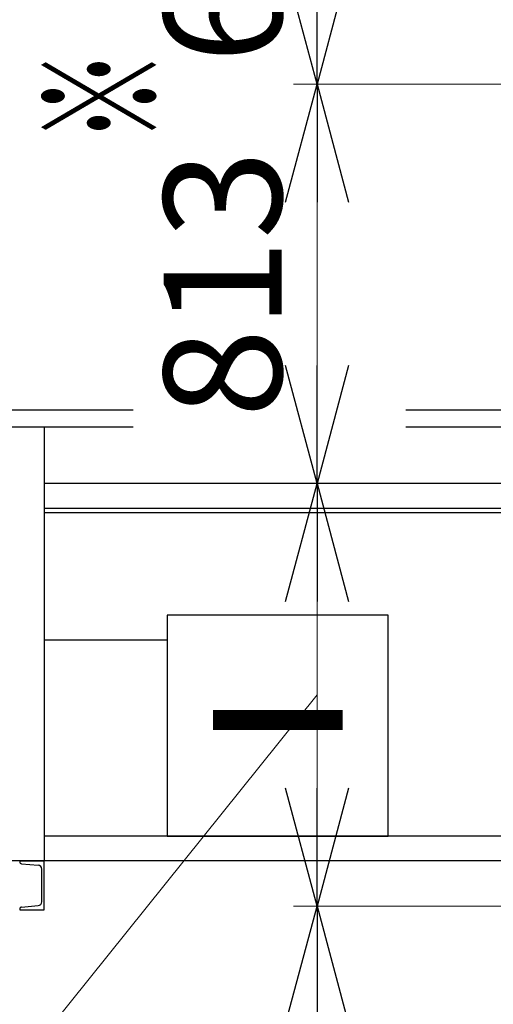
# Model space of a CAD drawing. Units: millimetres. Extents: x -185 to 185, y -134 to 137.
# Drawn here: x -33 to -21, y -16 to 9 of the extents above; entities that cross this region are included whole.
import ezdxf
from ezdxf.enums import TextEntityAlignment as Align

# ---------------------------------------------------------------- set-up
doc = ezdxf.new("R2010")
doc.units = ezdxf.units.MM
doc.header["$LTSCALE"] = 0.25
doc.layers.add('Layer0016', color=7, linetype='Continuous')
doc.styles.add('dcStyle0', font='txt.shx', dxfattribs={"width": 0.8, "bigfont": 'bigfont'})
doc.styles.add('dcStyle3', font='ＭＳ Ｐゴシック', dxfattribs={"width": 0.8})
doc.dimstyles.new('dc_Rotated', dxfattribs={"dimtxt": 3, "dimasz": 3.000002, "dimexe": 0.6, "dimexo": 0.9, "dimgap": 0.9, "dimtad": 3, "dimdsep": 46, "dimtxsty": 'dcStyle0', "dimblk1": 'OPEN30', "dimblk2": 'OPEN30', "dimsah": 1, "dimcen": 0.09, "dimclrd": 91, "dimclre": 91, "dimclrt": 7, "dimadec": 0, "dimazin": 2, "dimtfac": 1, "dimtdec": 4, "dimtmove": 0, "dimatfit": 3, "dimfxl": 1, "dimarcsym": 0})

# ---------------------------------------------------------------- blocks, each defined once
blk = doc.blocks.new('DC_GROUP_MDOI1510_R0_30')
at = {"layer": 'Layer0016', "color": 6, "linetype": 'Continuous', "lineweight": 25}
for p, q in [((-29.523, -6.53), (-29.523, -12.155)), ((-23.898, -6.53), (-29.523, -6.53)), ((-23.898, -12.155), (-23.898, -6.53)), ((-29.523, -12.155), (-23.898, -12.155))]:
    blk.add_line(p, q, dxfattribs=at)
at = {"layer": 'Layer0016', "color": 6, "style": 'dcStyle3', "width": 0.55}
blk.add_text('一', height=4.5, dxfattribs=at).set_placement((-28.51, -11.593), (-24.91, -11.593), align=Align.FIT)
blk = doc.blocks.new('_Open30')
at = {"color": 0, "linetype": 'ByBlock', "lineweight": -2}
for p, q in [((-1, 0.267949), (0, 0)), ((0, 0), (-1, -0.267949)), ((0, 0), (-1, 0))]:
    blk.add_line(p, q, dxfattribs=at)
blk = doc.blocks.new('*D96')
at = {"layer": 'Layer0016', "color": 91, "linetype": 'Continuous', "lineweight": 13}
for p, q in [((-12.865, -13.93), (-26.306, -13.93)), ((-25.706, -85.805), (-25.706, -13.93))]:
    blk.add_line(p, q, dxfattribs=at)
at = {"layer": 'Layer0016', "color": 91, "xscale": 3.000002807615286, "yscale": 2.999989368223643}
for p, rotation in [((-25.706, -13.93), 90), ((-25.706, -85.805), 270)]:
    blk.add_blockref('_Open30', p, dxfattribs=dict(at, rotation=rotation))
at = {"layer": 'Layer0016', "color": 7, "insert": (-26.606, -44.264), "char_height": 3, "width": 33.75, "attachment_point": 8, "rotation": 90, "style": 'dcStyle0'}
blk.add_mtext('\\T1.00;揚程\u3000FL+8000', dxfattribs=at)
blk = doc.blocks.new('*D97')
at = {"layer": 'Layer0016', "color": 91, "linetype": 'Continuous', "lineweight": 13}
for p, q in [((-25.706, -13.93), (-25.706, -3.18)), ((-32.912, -17.526), (-25.706, -8.555)), ((-12.865, -13.93), (-26.306, -13.93)), ((-32.912, -26.026), (-32.912, -17.526))]:
    blk.add_line(p, q, dxfattribs=at)
at = {"layer": 'Layer0016', "color": 91, "xscale": 3.000002807615286, "yscale": 2.999989368223643}
for p, rotation in [((-25.706, -3.18), 90), ((-25.706, -13.93), 270)]:
    blk.add_blockref('_Open30', p, dxfattribs=dict(at, rotation=rotation))
at = {"layer": 'Layer0016', "color": 7, "insert": (-33.812, -18.526), "char_height": 3, "width": 12.75, "attachment_point": 9, "rotation": 90, "style": 'dcStyle0'}
blk.add_mtext('\\T1.00;860', dxfattribs=at)
blk = doc.blocks.new('*D98')
at = {"layer": 'Layer0016', "color": 91, "linetype": 'Continuous', "lineweight": 13}
for p, q in [((-3.728, 6.982), (-26.306, 6.982)), ((-25.706, -3.18), (-25.706, 6.982))]:
    blk.add_line(p, q, dxfattribs=at)
at = {"layer": 'Layer0016', "color": 91, "xscale": 3.000002807615286, "yscale": 2.999989368223643}
for p, rotation in [((-25.706, 6.982), 90), ((-25.706, -3.18), 270)]:
    blk.add_blockref('_Open30', p, dxfattribs=dict(at, rotation=rotation))
at = {"layer": 'Layer0016', "color": 7, "insert": (-26.606, 1.901), "char_height": 3, "width": 12.75, "attachment_point": 8, "rotation": 90, "style": 'dcStyle0'}
blk.add_mtext('\\T1.00;813', dxfattribs=at)
blk = doc.blocks.new('*D99')
at = {"layer": 'Layer0016', "color": 91, "linetype": 'Continuous', "lineweight": 13}
for p, q in [((-25.706, 6.982), (-25.706, 14.845)), ((-3.728, 6.982), (-26.306, 6.982))]:
    blk.add_line(p, q, dxfattribs=at)
at = {"layer": 'Layer0016', "color": 91, "xscale": 3.000002807615286, "yscale": 2.999989368223643}
for p, rotation in [((-25.706, 14.845), 90), ((-25.706, 6.982), 270)]:
    blk.add_blockref('_Open30', p, dxfattribs=dict(at, rotation=rotation))
at = {"layer": 'Layer0016', "color": 7, "insert": (-26.606, 10.914), "char_height": 3, "width": 12.75, "attachment_point": 8, "rotation": 90, "style": 'dcStyle0'}
blk.add_mtext('\\T1.00;629', dxfattribs=at)
blk = doc.blocks.new('DC_GROUP_MDOI1510_R0_84')
at = {"layer": 'Layer0016', "color": 7, "linetype": 'Continuous', "lineweight": 25}
for p, q in [((-33.273, -12.78), (-32.648, -12.78)), ((-33.273, -12.78), (-33.273, -12.803)), ((-33.227, -12.853), (-32.802, -12.891)), ((-32.71, -13.82), (-32.71, -12.99)), ((-32.648, -14.03), (-32.648, -12.78)), ((-33.273, -14.007), (-33.273, -14.03)), ((-33.227, -13.957), (-32.802, -13.92)), ((-33.273, -14.03), (-32.648, -14.03))]:
    blk.add_line(p, q, dxfattribs=at)
for centre, radius, start, end in [((-33.223, -12.803), 0.05, 180, 265), ((-32.81, -12.99), 0.1, 0, 85), ((-33.223, -14.007), 0.05, 95, 180), ((-32.81, -13.82), 0.1, 275, 0)]:
    blk.add_arc(centre, radius, start, end, dxfattribs=at)

msp = doc.modelspace()

# ---------------------------------------------------------------- linework, layer by layer
at = {"layer": 'Layer0016', "color": 4, "linetype": 'Continuous', "lineweight": 25}
for p, q in [((-30.388, -1.318), (-117.335, -1.318)), ((1.415, -1.318), (-23.45, -1.318)), ((-30.388, -1.743), (-117.335, -1.743)), ((-32.648, -1.743), (-32.648, -12.78)), ((1.415, -1.743), (-23.45, -1.743)), ((-32.648, -7.155), (-29.523, -7.155)), ((-10.86, -12.155), (-32.648, -12.155)), ((1.49, -12.78), (-117.41, -12.78))]:
    msp.add_line(p, q, dxfattribs=at)
at = {"layer": 'Layer0016', "color": 6, "linetype": 'Continuous', "lineweight": 25}
for p, q in [((-10.86, -3.18), (-32.648, -3.18)), ((-32.648, -3.918), (-10.86, -3.918))]:
    msp.add_line(p, q, dxfattribs=at)
at = {"layer": 'Layer0016', "color": 7, "linetype": 'Continuous', "lineweight": 25}
msp.add_line((-32.648, -3.805), (-10.86, -3.805), dxfattribs=at)

# ---------------------------------------------------------------- block references
at = {"layer": 'Layer0016', "linetype": 'Continuous'}
for name in ['DC_GROUP_MDOI1510_R0_30', 'DC_GROUP_MDOI1510_R0_84']:
    msp.add_blockref(name, (0, 0), dxfattribs=at)

# ---------------------------------------------------------------- texts
at = {"layer": 'Layer0016', "color": 7, "style": 'dcStyle0', "width": 1.12}
msp.add_text('※', height=3, rotation=90, dxfattribs=at).set_placement((-29.706, 5.478), (-29.706, 7.878), align=Align.FIT)

# ---------------------------------------------------------------- dimensions: what is measured, and where the dimension line sits
at = {"layer": 'Layer0016', "linetype": 'Continuous', "lineweight": 13}
for base, p1, p2, text, override, picture, middle in [((-25.706, 14.845), (-2.828, 6.982), (-25.706, 14.845), '629', {"dimtxt": 3, "dimasz": 3.000002, "dimexe": 0.6, "dimexo": 0.9, "dimgap": 0.9, "dimtad": 3, "dimtih": 0, "dimtoh": 0, "dimdec": 2, "dimlfac": 1, "dimzin": 8, "dimtxsty": 'dcStyle0', "dimblk1": 'Open30', "dimblk2": 'Open30', "dimsah": 1, "dimse2": 1, "dimclrd": 91, "dimclre": 91, "dimclrt": 7, "dimazin": 2, "dimtofl": 1, "dimtolj": 0, "dimtzin": 8, "dimarcsym": 1}, '*D99', (-25.706, 10.914)), ((-25.706, 6.982), (-25.706, -3.18), (-2.828, 6.982), '813', {"dimtxt": 3, "dimasz": 3.000002, "dimexe": 0.6, "dimexo": 0.9, "dimgap": 0.9, "dimtad": 3, "dimtih": 0, "dimtoh": 0, "dimdec": 2, "dimlfac": 1, "dimzin": 8, "dimtxsty": 'dcStyle0', "dimblk1": 'Open30', "dimblk2": 'Open30', "dimsah": 1, "dimse1": 1, "dimclrd": 91, "dimclre": 91, "dimclrt": 7, "dimazin": 2, "dimtofl": 1, "dimtolj": 0, "dimtzin": 8, "dimarcsym": 1}, '*D98', (-25.706, 1.901)), ((-25.706, -3.18), (-11.965, -13.93), (-25.706, -3.18), '860', {"dimtxt": 3, "dimasz": 3.000002, "dimexe": 0.6, "dimexo": 0.9, "dimgap": 8.105528, "dimtad": 3, "dimtih": 0, "dimtoh": 0, "dimdec": 2, "dimlfac": 1, "dimzin": 8, "dimtxsty": 'dcStyle0', "dimblk1": 'Open30', "dimblk2": 'Open30', "dimsah": 1, "dimse2": 1, "dimclrd": 91, "dimclre": 91, "dimclrt": 7, "dimazin": 2, "dimtofl": 1, "dimtolj": 0, "dimtzin": 8, "dimarcsym": 1}, '*D97', (-25.706, -22.126)), ((-25.706, -13.93), (-25.706, -85.805), (-11.965, -13.93), '揚程\u3000FL+8000', {"dimtxt": 3, "dimasz": 3.000002, "dimexe": 0.6, "dimexo": 0.9, "dimgap": 0.9, "dimtad": 3, "dimtih": 0, "dimtoh": 0, "dimdec": 2, "dimlfac": 1, "dimzin": 8, "dimtxsty": 'dcStyle0', "dimblk1": 'Open30', "dimblk2": 'Open30', "dimsah": 1, "dimse1": 1, "dimclrd": 91, "dimclre": 91, "dimclrt": 7, "dimazin": 2, "dimtofl": 1, "dimtolj": 0, "dimtzin": 8, "dimarcsym": 1}, '*D96', (-25.706, -44.264))]:
    dim = msp.add_linear_dim(base=base, p1=p1, p2=p2, angle=90, text=text, dimstyle='dc_Rotated', override=override, dxfattribs=at)
    dim.commit()
    dim.dimension.update_dxf_attribs({"geometry": picture, "text_midpoint": middle, "dimtype": 160})

doc.saveas('drawing.dxf')
